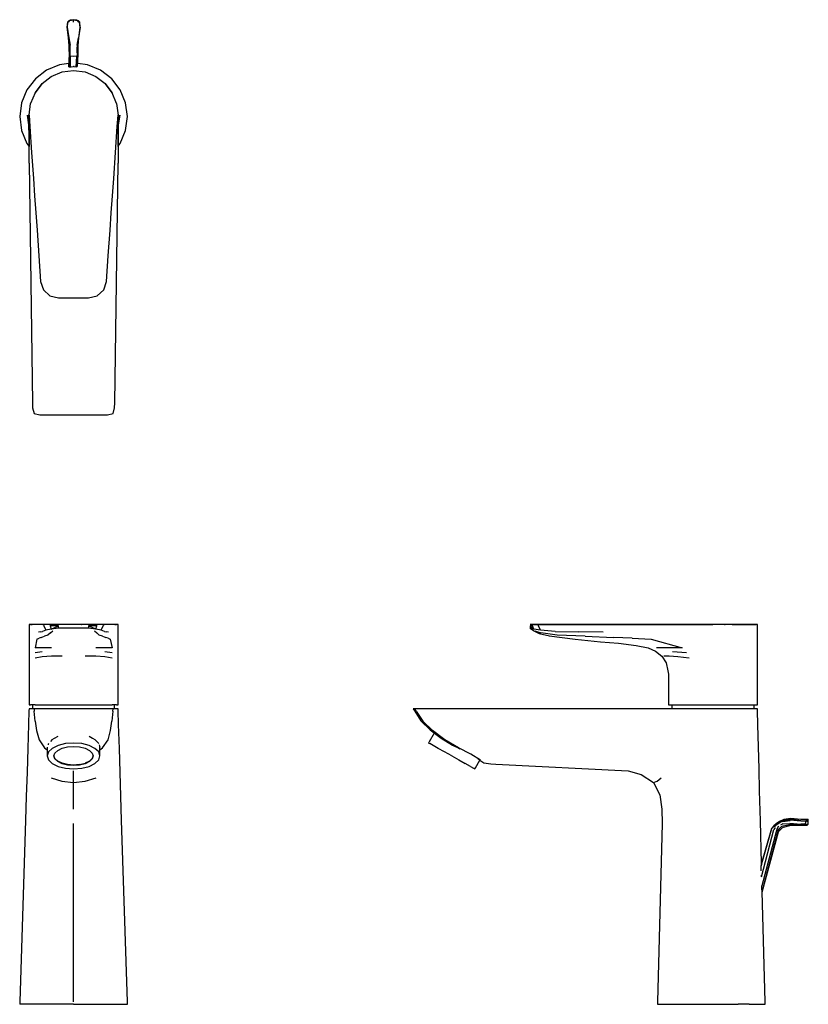
# Model space of a CAD drawing. Extents: x -0.023 to 0.314, y -0.081 to 0.339.
import ezdxf

# ---------------------------------------------------------------- set-up
doc = ezdxf.new("R2010")
doc.units = 0
doc.header["$MEASUREMENT"] = 0

msp = doc.modelspace()

# ---------------------------------------------------------------- linework, layer by layer
at = {"linetype": 'Continuous'}
for p, q in [((-0.00261, 0.338), (-0.00284, 0.33595)), ((-0.00253, 0.338), (-0.00277, 0.33595)), ((-0.00208, 0.33867), (-0.00261, 0.338)), ((-0.00253, 0.338), (-0.00261, 0.338)), ((-0.00201, 0.33867), (-0.00253, 0.338)), ((-0.00175, 0.33877), (-0.00227, 0.338)), ((-0.00146, 0.33892), (-0.00208, 0.33867)), ((-0.00208, 0.33867), (-0.00201, 0.33867)), ((-0.00201, 0.33867), (-0.00175, 0.33877)), ((-0.00175, 0.33877), (0, 0.3391)), ((0, 0.3391), (-0.00146, 0.33892)), ((0.00146, 0.33892), (0, 0.3391)), ((0, 0.3391), (0.00175, 0.33877)), ((0, 0.33799), (0, 0.3391)), ((0.00208, 0.33867), (0.00146, 0.33892)), ((0.00227, 0.338), (0.00175, 0.33877)), ((0.00175, 0.33877), (0.00201, 0.33867)), ((0.00253, 0.338), (0.00201, 0.33867)), ((0.00201, 0.33867), (0.00208, 0.33867)), ((0.00261, 0.338), (0.00208, 0.33867)), ((0.00261, 0.338), (0.00253, 0.338)), ((0.00277, 0.33595), (0.00253, 0.338)), ((0.00284, 0.33595), (0.00261, 0.338)), ((-0.00284, 0.33595), (-0.00227, 0.33129)), ((-0.00277, 0.33595), (-0.00224, 0.33128)), ((-0.00277, 0.33595), (-0.00207, 0.33129)), ((0.00277, 0.33595), (0.00207, 0.33129)), ((0.00224, 0.33128), (0.00277, 0.33595)), ((0.00227, 0.33129), (0.00284, 0.33595)), ((-0.00227, 0.33129), (-0.00196, 0.32813)), ((-0.00224, 0.33128), (-0.00187, 0.32821)), ((-0.00207, 0.33129), (-0.00151, 0.32829)), ((-0.00199, 0.32819), (-0.00196, 0.32729)), ((-0.00187, 0.32821), (-0.00181, 0.32687)), ((-0.0014, 0.32673), (-0.00151, 0.32829)), ((0.00151, 0.32829), (0.0014, 0.32673)), ((0.00151, 0.32829), (0.00207, 0.33129)), ((0.00181, 0.32687), (0.00187, 0.32821)), ((0.00187, 0.32821), (0.00224, 0.33128)), ((0.00196, 0.32813), (0.00227, 0.33129)), ((0.00196, 0.32729), (0.00199, 0.32819)), ((-0.00193, 0.32437), (-0.00215, 0.319)), ((-0.00196, 0.32729), (-0.00199, 0.32638)), ((-0.00199, 0.32638), (-0.00196, 0.32584)), ((-0.00196, 0.32584), (-0.00192, 0.32499)), ((-0.00192, 0.32499), (-0.00193, 0.32437)), ((-0.00177, 0.32398), (-0.00191, 0.31897)), ((-0.00181, 0.32687), (-0.00178, 0.32562)), ((-0.00178, 0.32562), (-0.00175, 0.32467)), ((-0.00148, 0.32438), (-0.00142, 0.32538)), ((-0.00141, 0.32353), (-0.00148, 0.32438)), ((-0.00142, 0.32538), (-0.0014, 0.32673)), ((0, 0.3234), (-0.00141, 0.32353)), ((-0.00141, 0.32353), (-0.00138, 0.31898)), ((0.00141, 0.32353), (0, 0.3234)), ((0.00106, 0.31903), (0.00141, 0.32353)), ((0.0014, 0.32673), (0.00142, 0.32538)), ((0.00148, 0.32438), (0.00141, 0.32353)), ((0.00142, 0.32538), (0.00148, 0.32438)), ((0.00174, 0.31907), (0.00193, 0.32437)), ((0.00175, 0.32467), (0.00178, 0.32562)), ((0.00178, 0.32562), (0.00181, 0.32687)), ((0.00192, 0.32499), (0.00196, 0.32584)), ((0.00193, 0.32437), (0.00192, 0.32499)), ((0.00199, 0.32638), (0.00196, 0.32729)), ((0.00196, 0.32584), (0.00199, 0.32638)), ((-0.00596, 0.31988), (-0.0115, 0.31758)), ((-0.00209, 0.32042), (-0.00596, 0.31988)), ((0.00596, 0.31988), (0.00179, 0.32047)), ((0.0115, 0.31758), (0.00596, 0.31988)), ((-0.0115, 0.31758), (-0.01627, 0.31392)), ((-0.0095, 0.31489), (-0.00492, 0.3168)), ((-0.0095, 0.3149), (-0.00492, 0.3168)), ((-0.00492, 0.3168), (0, 0.31744)), ((-0.00199, 0.31897), (-0.00191, 0.31897)), ((-0.00191, 0.31897), (-0.00157, 0.31898)), ((-0.00156, 0.31898), (-0.00138, 0.31898)), ((-0.00138, 0.31898), (-0.00096, 0.31902)), ((-0.00096, 0.31902), (-0.00015, 0.31912)), ((-0.00015, 0.31912), (0, 0.31915)), ((0.00026, 0.31912), (0, 0.31915)), ((0, 0.31744), (0.00492, 0.3168)), ((0.00026, 0.31912), (0.00106, 0.31903)), ((0.00137, 0.31903), (0.00106, 0.31903)), ((0.00155, 0.31903), (0.00137, 0.31903)), ((0.00174, 0.31907), (0.00167, 0.31906)), ((0.00492, 0.3168), (0.0095, 0.31489)), ((0.00492, 0.3168), (0.0095, 0.3149)), ((0.01627, 0.31392), (0.0115, 0.31758)), ((-0.01627, 0.31392), (-0.01993, 0.30915)), ((-0.01646, 0.30794), (-0.01344, 0.31188)), ((-0.01344, 0.31187), (-0.01646, 0.30792)), ((-0.01344, 0.31188), (-0.0095, 0.3149)), ((-0.01344, 0.31187), (-0.0095, 0.31489)), ((0.0095, 0.3149), (0.01344, 0.31188)), ((0.0095, 0.31489), (0.01344, 0.31187)), ((0.01344, 0.31188), (0.01646, 0.30794)), ((0.01645, 0.30792), (0.01344, 0.31187)), ((0.01993, 0.30915), (0.01627, 0.31392)), ((-0.01993, 0.30915), (-0.02223, 0.3036)), ((-0.01646, 0.30792), (-0.01835, 0.30333)), ((0.01835, 0.30333), (0.01645, 0.30792)), ((0.02223, 0.3036), (0.01993, 0.30915)), ((-0.02223, 0.3036), (-0.023, 0.29773)), ((-0.019, 0.2984), (-0.01835, 0.30333)), ((0.01835, 0.30333), (0.019, 0.2984)), ((0.023, 0.29773), (0.02223, 0.3036)), ((-0.01987, 0.29834), (-0.01917, 0.29417)), ((-0.01954, 0.29841), (-0.01918, 0.29494)), ((-0.01922, 0.29847), (-0.01905, 0.28509)), ((-0.01903, 0.29851), (-0.01901, 0.28504)), ((-0.019, 0.27795), (-0.01899, 0.29846)), ((-0.019, 0.2984), (-0.01866, 0.29346)), ((0.01866, 0.29346), (0.019, 0.2984)), ((0.01899, 0.29847), (0.019, 0.27795)), ((0.01901, 0.28504), (0.01903, 0.29851)), ((0.01905, 0.28509), (0.01922, 0.29847)), ((0.01917, 0.29416), (0.01987, 0.29834)), ((0.01918, 0.29493), (0.01955, 0.29841)), ((-0.023, 0.29773), (-0.02222, 0.29177)), ((0.02222, 0.29177), (0.023, 0.29773)), ((-0.02222, 0.29177), (-0.01992, 0.28623)), ((-0.01866, 0.29346), (-0.01789, 0.28237)), ((0.01789, 0.28237), (0.01866, 0.29346)), ((0.01992, 0.28623), (0.02222, 0.29177)), ((-0.01992, 0.28623), (-0.01905, 0.28509)), ((0.01905, 0.28509), (0.01992, 0.28623)), ((-0.01789, 0.28237), (-0.01712, 0.27129)), ((0.01712, 0.27129), (0.01789, 0.28237)), ((-0.019, 0.27795), (-0.01755, 0.17563)), ((0.01755, 0.17563), (0.019, 0.27795)), ((-0.01712, 0.27129), (-0.01661, 0.26398)), ((0.01661, 0.26398), (0.01712, 0.27129)), ((-0.01661, 0.26398), (-0.01611, 0.25667)), ((0.01611, 0.25667), (0.01661, 0.26398)), ((-0.01611, 0.25667), (-0.0156, 0.24936)), ((0.0156, 0.24936), (0.01611, 0.25667)), ((-0.0156, 0.24936), (-0.01484, 0.2384)), ((0.01484, 0.2384), (0.0156, 0.24936)), ((-0.01484, 0.2384), (-0.01408, 0.22743)), ((0.01408, 0.22743), (0.01484, 0.2384)), ((-0.01408, 0.22743), (-0.01286, 0.22386)), ((0.01286, 0.22386), (0.01408, 0.22743)), ((-0.01286, 0.22386), (-0.01009, 0.2213)), ((0.01009, 0.2213), (0.01286, 0.22386)), ((-0.01009, 0.2213), (-0.00643, 0.22038)), ((-0.00643, 0.22038), (-0.00322, 0.22038)), ((-0.00322, 0.22038), (0, 0.22038)), ((0, 0.22038), (0.00322, 0.22038)), ((0.00322, 0.22038), (0.00643, 0.22038)), ((0.00643, 0.22038), (0.01009, 0.2213)), ((-0.01755, 0.17563), (-0.01751, 0.17345)), ((-0.01751, 0.17345), (-0.01685, 0.17107)), ((0.01685, 0.17107), (0.01751, 0.17345)), ((0.01751, 0.17345), (0.01755, 0.17563)), ((-0.01685, 0.17107), (-0.01445, 0.17045)), ((-0.01445, 0.17045), (-0.01251, 0.17045)), ((-0.01251, 0.17045), (0, 0.17045)), ((0, 0.17045), (0.01251, 0.17045)), ((0.01251, 0.17045), (0.01445, 0.17045)), ((0.01445, 0.17045), (0.01685, 0.17107)), ((-0.019, 0.081), (-0.019, 0.08045)), ((-0.01866, 0.081), (-0.019, 0.081)), ((-0.019, 0.08045), (-0.019, 0.07719)), ((-0.01789, 0.081), (-0.01866, 0.081)), ((-0.01835, 0.081), (-0.01766, 0.081)), ((-0.01646, 0.081), (-0.01835, 0.081)), ((-0.01712, 0.081), (-0.01789, 0.081)), ((-0.01661, 0.081), (-0.01712, 0.081)), ((-0.01611, 0.081), (-0.01661, 0.081)), ((-0.01344, 0.081), (-0.01646, 0.081)), ((-0.0156, 0.081), (-0.01611, 0.081)), ((-0.01484, 0.081), (-0.0156, 0.081)), ((-0.01408, 0.081), (-0.01484, 0.081)), ((-0.01286, 0.081), (-0.01408, 0.081)), ((-0.01315, 0.081), (-0.01287, 0.081)), ((-0.0092, 0.081), (-0.01315, 0.081)), ((-0.01286, 0.081), (-0.0127, 0.08043)), ((-0.01009, 0.081), (-0.01286, 0.081)), ((-0.0127, 0.08043), (-0.01182, 0.07856)), ((-0.01009, 0.081), (-0.00998, 0.08043)), ((-0.00643, 0.081), (-0.01009, 0.081)), ((-0.00998, 0.08043), (-0.00955, 0.07912)), ((-0.00643, 0.08041), (-0.00998, 0.08043)), ((-0.00955, 0.07912), (-0.00643, 0.08041)), ((-0.00322, 0.081), (-0.00643, 0.081)), ((-0.00643, 0.0795), (-0.00643, 0.08041)), ((0, 0.081), (-0.00336, 0.081)), ((-0.00336, 0.081), (-0.00323, 0.081)), ((0, 0.081), (-0.00322, 0.081)), ((0.00322, 0.081), (0, 0.081)), ((0.00336, 0.081), (0, 0.081)), ((0.00643, 0.081), (0.00322, 0.081)), ((0.00323, 0.081), (0.00336, 0.081)), ((0.01009, 0.081), (0.00643, 0.081)), ((0.00998, 0.08043), (0.00643, 0.08041)), ((0.00955, 0.07912), (0.00643, 0.08041)), ((0.00643, 0.08041), (0.00643, 0.0795)), ((0.01315, 0.081), (0.0092, 0.081)), ((0.00955, 0.07912), (0.00998, 0.08043)), ((0.00998, 0.08043), (0.01009, 0.081)), ((0.01286, 0.081), (0.01009, 0.081)), ((0.01182, 0.07856), (0.0127, 0.08043)), ((0.0127, 0.08043), (0.01286, 0.081)), ((0.01408, 0.081), (0.01286, 0.081)), ((0.01287, 0.081), (0.01315, 0.081)), ((0.01645, 0.081), (0.01344, 0.081)), ((0.01484, 0.081), (0.01408, 0.081)), ((0.0156, 0.081), (0.01484, 0.081)), ((0.01611, 0.081), (0.0156, 0.081)), ((0.01661, 0.081), (0.01611, 0.081)), ((0.01835, 0.081), (0.01645, 0.081)), ((0.01712, 0.081), (0.01661, 0.081)), ((0.01789, 0.081), (0.01712, 0.081)), ((0.01766, 0.081), (0.01835, 0.081)), ((0.01866, 0.081), (0.01789, 0.081)), ((0.019, 0.081), (0.01866, 0.081)), ((0.019, 0.08045), (0.019, 0.081)), ((0.019, 0.07719), (0.019, 0.08045)), ((0.1957, 0.081), (0.19492, 0.081)), ((0.19492, 0.081), (0.1957, 0.081)), ((0.19585, 0.081), (0.19492, 0.081)), ((0.19597, 0.08043), (0.19492, 0.08041)), ((0.19647, 0.07912), (0.19492, 0.08041)), ((0.19492, 0.08041), (0.19492, 0.0795)), ((0.1957, 0.081), (0.20198, 0.081)), ((0.20198, 0.081), (0.1957, 0.081)), ((0.19841, 0.081), (0.19585, 0.081)), ((0.19597, 0.08043), (0.19585, 0.081)), ((0.19647, 0.07912), (0.19597, 0.08043)), ((0.20198, 0.081), (0.19841, 0.081)), ((0.1985, 0.08043), (0.19841, 0.081)), ((0.19936, 0.07856), (0.1985, 0.08043)), ((0.21294, 0.081), (0.20198, 0.081)), ((0.20198, 0.081), (0.21295, 0.081)), ((0.21295, 0.081), (0.20198, 0.081)), ((0.22391, 0.081), (0.21294, 0.081)), ((0.22392, 0.081), (0.21295, 0.081)), ((0.21295, 0.081), (0.22392, 0.081)), ((0.23122, 0.081), (0.22391, 0.081)), ((0.22392, 0.081), (0.23123, 0.081)), ((0.23123, 0.081), (0.22392, 0.081)), ((0.23853, 0.081), (0.23122, 0.081)), ((0.23123, 0.081), (0.23855, 0.081)), ((0.23855, 0.081), (0.23123, 0.081)), ((0.24584, 0.081), (0.23853, 0.081)), ((0.23855, 0.081), (0.24586, 0.081)), ((0.24586, 0.081), (0.23855, 0.081)), ((0.25692, 0.081), (0.24584, 0.081)), ((0.24586, 0.081), (0.25693, 0.081)), ((0.25693, 0.081), (0.24586, 0.081)), ((0.24586, 0.081), (0.25693, 0.081)), ((0.25693, 0.081), (0.24586, 0.081)), ((0.268, 0.081), (0.25692, 0.081)), ((0.25693, 0.081), (0.268, 0.081)), ((0.268, 0.081), (0.25693, 0.081)), ((0.25693, 0.081), (0.268, 0.081)), ((0.268, 0.081), (0.25693, 0.081)), ((0.27295, 0.081), (0.268, 0.081)), ((0.27295, 0.081), (0.268, 0.081)), ((0.27295, 0.081), (0.268, 0.081)), ((0.268, 0.081), (0.27295, 0.081)), ((0.27295, 0.081), (0.268, 0.081)), ((0.27788, 0.081), (0.27295, 0.081)), ((0.28214, 0.081), (0.27295, 0.081)), ((0.27968, 0.081), (0.27295, 0.081)), ((0.28247, 0.081), (0.27788, 0.081)), ((0.27788, 0.081), (0.27812, 0.081)), ((0.28247, 0.081), (0.27788, 0.081)), ((0.27968, 0.081), (0.27812, 0.081)), ((0.28584, 0.081), (0.27968, 0.081)), ((0.28119, 0.081), (0.27968, 0.081)), ((0.28119, 0.081), (0.28214, 0.081)), ((0.28214, 0.081), (0.29077, 0.081)), ((0.28247, 0.081), (0.28214, 0.081)), ((0.28641, 0.081), (0.28247, 0.081)), ((0.29141, 0.081), (0.28247, 0.081)), ((0.28641, 0.081), (0.28247, 0.081)), ((0.28584, 0.081), (0.28641, 0.081)), ((0.28944, 0.081), (0.28641, 0.081)), ((0.29134, 0.081), (0.28944, 0.081)), ((0.29077, 0.081), (0.29141, 0.081)), ((0.29199, 0.081), (0.29134, 0.081)), ((0.29199, 0.08045), (0.29199, 0.081)), ((0.29199, 0.07719), (0.29199, 0.08045)), ((-0.019, 0.07719), (-0.019, 0.07394)), ((-0.01409, 0.07791), (-0.01498, 0.07777)), ((-0.01409, 0.07791), (-0.01325, 0.07801)), ((-0.0138, 0.07553), (-0.0124, 0.07604)), ((-0.01182, 0.07856), (-0.01325, 0.07801)), ((-0.011, 0.07653), (-0.0124, 0.07604)), ((-0.00955, 0.07912), (-0.01182, 0.07856)), ((-0.00991, 0.07747), (-0.011, 0.07653)), ((-0.00991, 0.07747), (-0.00892, 0.07829)), ((-0.00643, 0.0795), (-0.00955, 0.07912)), ((-0.00322, 0.0795), (-0.00643, 0.0795)), ((0, 0.0795), (-0.00322, 0.0795)), ((0.00322, 0.0795), (0, 0.0795)), ((0.00643, 0.0795), (0.00322, 0.0795)), ((0.00955, 0.07912), (0.00643, 0.0795)), ((0.00892, 0.07829), (0.00991, 0.07747)), ((0.01182, 0.07856), (0.00955, 0.07912)), ((0.011, 0.07653), (0.00991, 0.07747)), ((0.0124, 0.07604), (0.011, 0.07653)), ((0.01325, 0.07801), (0.01182, 0.07856)), ((0.0124, 0.07604), (0.0138, 0.07553)), ((0.01325, 0.07801), (0.01409, 0.07791)), ((0.01498, 0.07777), (0.01409, 0.07791)), ((0.019, 0.07394), (0.019, 0.07719)), ((0.19647, 0.07912), (0.19492, 0.0795)), ((0.19492, 0.0795), (0.1963, 0.07842)), ((0.19618, 0.07845), (0.19874, 0.07722)), ((0.19936, 0.07856), (0.19647, 0.07912)), ((0.19697, 0.07829), (0.19943, 0.07747)), ((0.19874, 0.07722), (0.20313, 0.07617)), ((0.20558, 0.07801), (0.19936, 0.07856)), ((0.20639, 0.07653), (0.19943, 0.07747)), ((0.20306, 0.07617), (0.2141, 0.07483)), ((0.20558, 0.07801), (0.21575, 0.07791)), ((0.21845, 0.07604), (0.20639, 0.07653)), ((0.22608, 0.07777), (0.21575, 0.07791)), ((0.21845, 0.07604), (0.23047, 0.07553)), ((0.29199, 0.07394), (0.29199, 0.07719)), ((-0.019, 0.07394), (-0.019, 0.07113)), ((-0.01567, 0.07481), (-0.01642, 0.07113)), ((-0.01567, 0.07481), (-0.01474, 0.07519)), ((-0.0138, 0.07553), (-0.01474, 0.07519)), ((0.01474, 0.07519), (0.0138, 0.07553)), ((0.01474, 0.07519), (0.01567, 0.07481)), ((0.01567, 0.07481), (0.01642, 0.07113)), ((0.019, 0.07113), (0.019, 0.07394)), ((0.2141, 0.07483), (0.225, 0.07366)), ((0.225, 0.07366), (0.23263, 0.07309)), ((0.23852, 0.07519), (0.23047, 0.07553)), ((0.23263, 0.07309), (0.24019, 0.07204)), ((0.23852, 0.07519), (0.24661, 0.07481)), ((0.24019, 0.07204), (0.24526, 0.07113)), ((0.24661, 0.07481), (0.25973, 0.07113)), ((0.29199, 0.07113), (0.29199, 0.07394)), ((-0.019, 0.07113), (-0.019, 0.0683)), ((-0.019, 0.0683), (-0.019, 0.06548)), ((-0.01341, 0.07113), (-0.01642, 0.07113)), ((-0.01642, 0.06917), (-0.01341, 0.06951)), ((-0.01341, 0.0673), (-0.01642, 0.06673)), ((-0.00946, 0.07113), (-0.01341, 0.07113)), ((-0.00948, 0.06748), (-0.01341, 0.0673)), ((-0.00491, 0.06756), (-0.00948, 0.06748)), ((0.00948, 0.06748), (0.00491, 0.06756)), ((0.01341, 0.07113), (0.00946, 0.07113)), ((0.01341, 0.0673), (0.00948, 0.06748)), ((0.01642, 0.07113), (0.01341, 0.07113)), ((0.01341, 0.06951), (0.01642, 0.06917)), ((0.01642, 0.06673), (0.01341, 0.0673)), ((0.019, 0.0683), (0.019, 0.07113)), ((0.019, 0.06548), (0.019, 0.0683)), ((0.24526, 0.07113), (0.24839, 0.06964)), ((0.24839, 0.06964), (0.25114, 0.0676)), ((0.25302, 0.07113), (0.24879, 0.07113)), ((0.25114, 0.0676), (0.25291, 0.06463)), ((0.25424, 0.06748), (0.25195, 0.06756)), ((0.25973, 0.07113), (0.25302, 0.07113)), ((0.25788, 0.0673), (0.25424, 0.06748)), ((0.25571, 0.06951), (0.26168, 0.06917)), ((0.26285, 0.06673), (0.25788, 0.0673)), ((0.29199, 0.0683), (0.29199, 0.07113)), ((0.29199, 0.06548), (0.29199, 0.0683)), ((-0.019, 0.06548), (-0.019, 0.06266)), ((0.019, 0.06266), (0.019, 0.06548)), ((0.25291, 0.06463), (0.25366, 0.06125)), ((0.29199, 0.06266), (0.29199, 0.06548)), ((-0.019, 0.06266), (-0.019, 0.05984)), ((-0.019, 0.05984), (-0.019, 0.04727)), ((0.019, 0.05984), (0.019, 0.06266)), ((0.019, 0.04727), (0.019, 0.05984)), ((0.25366, 0.06125), (0.25391, 0.05984)), ((0.25391, 0.05984), (0.25391, 0.04727)), ((0.29199, 0.05984), (0.29199, 0.06266)), ((0.29199, 0.04727), (0.29199, 0.05984)), ((-0.019, 0.04727), (-0.019, 0.0468)), ((-0.019, 0.0468), (-0.01835, 0.0468)), ((-0.01646, 0.0468), (-0.01835, 0.0468)), ((-0.0175, 0.0468), (-0.0175, 0.045)), ((-0.01646, 0.0468), (-0.01344, 0.0468)), ((-0.01344, 0.0468), (-0.0095, 0.0468)), ((-0.0095, 0.0468), (-0.00492, 0.0468)), ((-0.00492, 0.0468), (0, 0.0468)), ((0, 0.0468), (0.00492, 0.0468)), ((0.00492, 0.0468), (0.0095, 0.0468)), ((0.0095, 0.0468), (0.01344, 0.0468)), ((0.01344, 0.0468), (0.01646, 0.0468)), ((0.01835, 0.0468), (0.01646, 0.0468)), ((0.0175, 0.045), (0.0175, 0.0468)), ((0.01835, 0.0468), (0.019, 0.0468)), ((0.019, 0.0468), (0.019, 0.04727)), ((0.25391, 0.04727), (0.25391, 0.0468)), ((0.25391, 0.0468), (0.25456, 0.0468)), ((0.25456, 0.0468), (0.25646, 0.0468)), ((0.25542, 0.0468), (0.25542, 0.045)), ((0.25646, 0.0468), (0.25948, 0.0468)), ((0.25948, 0.0468), (0.26343, 0.0468)), ((0.26343, 0.0468), (0.268, 0.0468)), ((0.268, 0.0468), (0.27296, 0.0468)), ((0.27296, 0.0468), (0.27787, 0.0468)), ((0.27787, 0.0468), (0.28246, 0.0468)), ((0.28246, 0.0468), (0.28641, 0.0468)), ((0.28641, 0.0468), (0.28944, 0.0468)), ((0.28944, 0.0468), (0.29134, 0.0468)), ((0.29052, 0.045), (0.29052, 0.0468)), ((0.29134, 0.0468), (0.29199, 0.0468)), ((0.29199, 0.0468), (0.29199, 0.04727)), ((-0.01903, 0.04435), (-0.01922, 0.03841)), ((-0.019, 0.045), (-0.01903, 0.04435)), ((-0.01755, 0.045), (-0.019, 0.045)), ((-0.01685, 0.045), (-0.01751, 0.045)), ((-0.01685, 0.045), (-0.01676, 0.04402)), ((-0.01445, 0.045), (-0.01685, 0.045)), ((-0.01636, 0.03977), (-0.01676, 0.04402)), ((-0.01251, 0.045), (-0.01445, 0.045)), ((0, 0.045), (-0.01251, 0.045)), ((0.01251, 0.045), (0, 0.045)), ((0.01445, 0.045), (0.01251, 0.045)), ((0.01685, 0.045), (0.01445, 0.045)), ((0.01676, 0.04402), (0.01636, 0.03977)), ((0.01676, 0.04402), (0.01685, 0.045)), ((0.01751, 0.045), (0.01685, 0.045)), ((0.019, 0.045), (0.01755, 0.045)), ((0.01903, 0.04435), (0.019, 0.045)), ((0.01922, 0.03841), (0.01903, 0.04435)), ((0.14562, 0.045), (0.145, 0.045)), ((0.145, 0.045), (0.14564, 0.04401)), ((0.14799, 0.045), (0.14562, 0.045)), ((0.14626, 0.04402), (0.14562, 0.045)), ((0.14564, 0.04401), (0.14826, 0.03994)), ((0.14626, 0.04402), (0.14903, 0.03977)), ((0.15018, 0.045), (0.14799, 0.045)), ((0.25249, 0.045), (0.15018, 0.045)), ((0.27305, 0.045), (0.25249, 0.045)), ((0.2779, 0.045), (0.27305, 0.045)), ((0.28249, 0.045), (0.2779, 0.045)), ((0.28642, 0.045), (0.28249, 0.045)), ((0.28944, 0.045), (0.28642, 0.045)), ((0.29134, 0.045), (0.28944, 0.045)), ((0.29193, 0.045), (0.29134, 0.045)), ((0.29197, 0.04435), (0.29193, 0.045)), ((0.29213, 0.0383), (0.29197, 0.04435)), ((-0.01922, 0.03841), (-0.01954, 0.02821)), ((-0.01636, 0.03977), (-0.01576, 0.03577)), ((0.01576, 0.03577), (0.01636, 0.03977)), ((0.01955, 0.02821), (0.01922, 0.03841)), ((0.14826, 0.03994), (0.15223, 0.03606)), ((0.15319, 0.03577), (0.14903, 0.03977)), ((0.29237, 0.02889), (0.29213, 0.0383)), ((-0.01576, 0.03577), (-0.01475, 0.03189)), ((0.01475, 0.03189), (0.01576, 0.03577)), ((0.15398, 0.03473), (0.15183, 0.03092)), ((0.15223, 0.03606), (0.15691, 0.03251)), ((0.15846, 0.03189), (0.15319, 0.03577)), ((-0.01475, 0.03189), (-0.01241, 0.02841)), ((-0.01081, 0.03003), (-0.0109, 0.02976)), ((-0.01072, 0.03032), (-0.01081, 0.03003)), ((-0.00912, 0.03198), (-0.00988, 0.03119)), ((-0.00912, 0.03198), (-0.00811, 0.03251)), ((-0.00663, 0.02942), (-0.00912, 0.0282)), ((-0.00811, 0.03251), (-0.00663, 0.03342)), ((-0.00348, 0.03021), (-0.00663, 0.02942)), ((0, 0.03048), (-0.00348, 0.03021)), ((0.00348, 0.03021), (0, 0.03048)), ((0.00663, 0.02942), (0.00348, 0.03021)), ((0.00663, 0.03342), (0.00811, 0.03251)), ((0.00912, 0.0282), (0.00663, 0.02942)), ((0.00811, 0.03251), (0.00912, 0.03198)), ((0.00912, 0.03198), (0.00988, 0.03119)), ((0.00988, 0.03119), (0.01072, 0.03032)), ((0.0109, 0.02976), (0.01111, 0.02915)), ((0.01241, 0.02841), (0.01475, 0.03189)), ((0.15183, 0.03092), (0.15158, 0.03048)), ((0.15158, 0.03048), (0.15206, 0.03021)), ((0.15346, 0.02942), (0.15206, 0.03021)), ((0.15564, 0.0282), (0.15346, 0.02942)), ((0.15691, 0.03251), (0.16174, 0.02952)), ((0.16437, 0.02841), (0.15846, 0.03189)), ((0.16141, 0.02976), (0.16261, 0.02915)), ((-0.01954, 0.02821), (-0.01987, 0.018)), ((-0.01241, 0.02841), (-0.01127, 0.02756)), ((-0.01127, 0.02872), (-0.01127, 0.02539)), ((-0.01072, 0.02666), (-0.01127, 0.02495)), ((-0.01127, 0.02539), (-0.01127, 0.02495)), ((-0.00912, 0.0282), (-0.01072, 0.02666)), ((-0.00837, 0.02495), (-0.00796, 0.02622)), ((-0.00796, 0.02622), (-0.00677, 0.02736)), ((-0.00677, 0.02736), (-0.00492, 0.02827)), ((-0.00492, 0.02827), (-0.00259, 0.02885)), ((-0.00259, 0.02885), (0, 0.02906)), ((0, 0.02906), (0.00259, 0.02885)), ((0.00259, 0.02885), (0.00492, 0.02827)), ((0.00492, 0.02827), (0.00677, 0.02736)), ((0.00677, 0.02736), (0.00796, 0.02622)), ((0.00796, 0.02622), (0.00837, 0.02495)), ((0.01072, 0.02666), (0.00912, 0.0282)), ((0.01127, 0.02495), (0.01072, 0.02666)), ((0.01111, 0.02915), (0.01127, 0.02872)), ((0.01127, 0.02539), (0.01127, 0.02872)), ((0.01127, 0.02756), (0.01241, 0.02841)), ((0.01127, 0.02495), (0.01127, 0.02539)), ((0.01987, 0.018), (0.01955, 0.02821)), ((0.15839, 0.02666), (0.15564, 0.0282)), ((0.16143, 0.02495), (0.15839, 0.02666)), ((0.16261, 0.02915), (0.16355, 0.02872)), ((0.16355, 0.02872), (0.16489, 0.02805)), ((0.16953, 0.02566), (0.16437, 0.02841)), ((0.17364, 0.02321), (0.16953, 0.02566)), ((0.29262, 0.01949), (0.29237, 0.02889)), ((-0.01127, 0.02495), (-0.01072, 0.02324)), ((-0.01072, 0.02324), (-0.00912, 0.0217)), ((-0.00912, 0.0217), (-0.00663, 0.02047)), ((-0.00796, 0.02393), (-0.00837, 0.0252)), ((-0.00796, 0.02368), (-0.00837, 0.02495)), ((-0.00677, 0.02279), (-0.00796, 0.02393)), ((-0.00677, 0.02254), (-0.00796, 0.02368)), ((-0.00492, 0.02188), (-0.00677, 0.02279)), ((-0.00492, 0.02163), (-0.00677, 0.02254)), ((-0.00259, 0.02129), (-0.00492, 0.02188)), ((-0.00259, 0.02105), (-0.00492, 0.02163)), ((0, 0.02109), (-0.00259, 0.02129)), ((0, 0.02084), (-0.00259, 0.02105)), ((0.00259, 0.02129), (0, 0.02109)), ((0.00259, 0.02105), (0, 0.02084)), ((0.00259, 0.02129), (0.00492, 0.02188)), ((0.00492, 0.02163), (0.00259, 0.02105)), ((0.00677, 0.02279), (0.00492, 0.02188)), ((0.00677, 0.02254), (0.00492, 0.02163)), ((0.00663, 0.02047), (0.00912, 0.0217)), ((0.00796, 0.02393), (0.00677, 0.02279)), ((0.00796, 0.02368), (0.00677, 0.02254)), ((0.00837, 0.0252), (0.00796, 0.02393)), ((0.00837, 0.02495), (0.00796, 0.02368)), ((0.00912, 0.0217), (0.01072, 0.02324)), ((0.01072, 0.02324), (0.01127, 0.02495)), ((0.16143, 0.02495), (0.16447, 0.02324)), ((0.16447, 0.02324), (0.16721, 0.0217)), ((0.16939, 0.02047), (0.16721, 0.0217)), ((0.17152, 0.01985), (0.17336, 0.02312)), ((0.17295, 0.02352), (0.17256, 0.02375)), ((0.173, 0.02349), (0.17295, 0.02352)), ((0.17336, 0.02312), (0.173, 0.02349)), ((0.17336, 0.02312), (0.17517, 0.02209)), ((0.17517, 0.02209), (0.17813, 0.02159)), ((0.17813, 0.02159), (0.18031, 0.02144)), ((0.18031, 0.02144), (0.23679, 0.01862)), ((-0.01987, 0.018), (-0.02019, 0.00761)), ((-0.00663, 0.02047), (-0.00348, 0.01969)), ((-0.00348, 0.01969), (0, 0.01942)), ((0, 0.01942), (0.00348, 0.01969)), ((0, 0.01706), (0, 0.01862)), ((0, 0.01369), (0, 0.01706)), ((0.00348, 0.01969), (0.00663, 0.02047)), ((0.0202, 0.00761), (0.01987, 0.018)), ((0.16939, 0.02047), (0.17079, 0.01969)), ((0.17079, 0.01969), (0.17127, 0.01942)), ((0.17127, 0.01942), (0.17152, 0.01985)), ((0.23679, 0.01862), (0.24231, 0.01706)), ((0.24231, 0.01706), (0.24755, 0.01369)), ((0.29287, 0.01009), (0.29262, 0.01949)), ((-0.00961, 0.01564), (-0.00498, 0.0142)), ((-0.00498, 0.0142), (0, 0.01369)), ((0, 0.01369), (0.00498, 0.0142)), ((0, 0.00844), (0, 0.01369)), ((0.00498, 0.0142), (0.00961, 0.01564)), ((0.24755, 0.01369), (0.24906, 0.0142)), ((0.24755, 0.01369), (0.25027, 0.00844)), ((0.24906, 0.0142), (0.25088, 0.01564)), ((0, 0.00232), (0, 0.00844)), ((0.25027, 0.00844), (0.25116, 0.00232)), ((0.29321, -0.00266), (0.29287, 0.01009)), ((-0.02019, 0.00761), (-0.02051, -0.00242)), ((0.02052, -0.00242), (0.0202, 0.00761)), ((0.25116, 0.00232), (0.2513, -0.00388)), ((-0.02051, -0.00242), (-0.02297, -0.08)), ((0, -0.08), (0, -0.00388)), ((0.02298, -0.08), (0.02052, -0.00242)), ((0.2513, -0.00388), (0.24927, -0.08)), ((0.29369, -0.02095), (0.29321, -0.00266)), ((0.2999, -0.00394), (0.29886, -0.00492)), ((0.29993, -0.00406), (0.29893, -0.00517)), ((0.30127, -0.00307), (0.2999, -0.00394)), ((0.30128, -0.00316), (0.29993, -0.00406)), ((0.30016, -0.00424), (0.30142, -0.00341)), ((0.30321, -0.0022), (0.30127, -0.00307)), ((0.30284, -0.00247), (0.30128, -0.00316)), ((0.30142, -0.00341), (0.30276, -0.00277)), ((0.30274, -0.00404), (0.30183, -0.00454)), ((0.30267, -0.00306), (0.30583, -0.00257)), ((0.30274, -0.00404), (0.30577, -0.00387)), ((0.30276, -0.00277), (0.30583, -0.00227)), ((0.30284, -0.00247), (0.30583, -0.00206)), ((0.30612, -0.00177), (0.30321, -0.0022)), ((0.31046, -0.00424), (0.30577, -0.00387)), ((0.30577, -0.00387), (0.31043, -0.00416)), ((0.31049, -0.00271), (0.30583, -0.00206)), ((0.30583, -0.00227), (0.31049, -0.00271)), ((0.31048, -0.00222), (0.30612, -0.00177)), ((0.31248, -0.00416), (0.31043, -0.00416)), ((0.31253, -0.00222), (0.31048, -0.00222)), ((0.31049, -0.00271), (0.31255, -0.00271)), ((0.31248, -0.00416), (0.31255, -0.00314)), ((0.31248, -0.00416), (0.31307, -0.00416)), ((0.31364, -0.00222), (0.31253, -0.00222)), ((0.31359, -0.00416), (0.31254, -0.00425)), ((0.31255, -0.00258), (0.31331, -0.00258)), ((0.31255, -0.00271), (0.31322, -0.00271)), ((0.31255, -0.00314), (0.31255, -0.00271)), ((0.31307, -0.00416), (0.31339, -0.00416)), ((0.31322, -0.00271), (0.31321, -0.00314)), ((0.31321, -0.00451), (0.31359, -0.00416)), ((0.31331, -0.00258), (0.31322, -0.00271)), ((0.31364, -0.00222), (0.31331, -0.00258)), ((0.31339, -0.00416), (0.31359, -0.00416)), ((0.31359, -0.00416), (0.31364, -0.00314)), ((0.31364, -0.00314), (0.31364, -0.00222)), ((0.29358, -0.02189), (0.29807, -0.00604)), ((0.29362, -0.02667), (0.29891, -0.00636)), ((0.29794, -0.00598), (0.29369, -0.02082)), ((0.30006, -0.0069), (0.29375, -0.03041)), ((0.30063, -0.00718), (0.29388, -0.03253)), ((0.29401, -0.03312), (0.30091, -0.00736)), ((0.29886, -0.00492), (0.29794, -0.00598)), ((0.29807, -0.00604), (0.29794, -0.00598)), ((0.29893, -0.00517), (0.29807, -0.00604)), ((0.29954, -0.00554), (0.29891, -0.00636)), ((0.29921, -0.00533), (0.30016, -0.00424)), ((0.30039, -0.00592), (0.30006, -0.0069)), ((0.30092, -0.00504), (0.30039, -0.00592)), ((0.30063, -0.00718), (0.30101, -0.00648)), ((0.30091, -0.00736), (0.30135, -0.00677)), ((0.30101, -0.00648), (0.30142, -0.00579)), ((0.30135, -0.00677), (0.30184, -0.00621)), ((0.30205, -0.00533), (0.30142, -0.00579)), ((0.30184, -0.00621), (0.30242, -0.00574)), ((0.30277, -0.00495), (0.30205, -0.00533)), ((0.30242, -0.00574), (0.3031, -0.00546)), ((0.30594, -0.00446), (0.30277, -0.00495)), ((0.3031, -0.00546), (0.30579, -0.00464)), ((0.30579, -0.00464), (0.31047, -0.0045)), ((0.31046, -0.00424), (0.30594, -0.00446)), ((0.31047, -0.0045), (0.31321, -0.00451)), ((0.31321, -0.00451), (0.31254, -0.00425)), ((0.29366, -0.02129), (0.29369, -0.02095)), ((0.29357, -0.02315), (0.29358, -0.02189)), ((0.29357, -0.02409), (0.29357, -0.02315)), ((0.29366, -0.02129), (0.29358, -0.02189)), ((0.29362, -0.02667), (0.29361, -0.02595)), ((0.29385, -0.03191), (0.29375, -0.03041)), ((0.29388, -0.03253), (0.29385, -0.03191)), ((0.29398, -0.03288), (0.29388, -0.03253)), ((0.29401, -0.03293), (0.29398, -0.03288)), ((0.29525, -0.08), (0.29401, -0.03293)), ((-0.02297, -0.08), (-0.023, -0.081)), ((-0.02222, -0.081), (-0.023, -0.081)), ((-0.01992, -0.081), (-0.02222, -0.081)), ((-0.01627, -0.081), (-0.01992, -0.081)), ((-0.0115, -0.081), (-0.01627, -0.081)), ((-0.00595, -0.081), (-0.0115, -0.081)), ((0, -0.081), (-0.00595, -0.081)), ((0, -0.081), (0.00595, -0.081)), ((0.00595, -0.081), (0.0115, -0.081)), ((0.0115, -0.081), (0.01627, -0.081)), ((0.01627, -0.081), (0.01992, -0.081)), ((0.01992, -0.081), (0.02222, -0.081)), ((0.02222, -0.081), (0.023, -0.081)), ((0.023, -0.081), (0.02298, -0.08)), ((0.24927, -0.08), (0.24926, -0.081)), ((0.24926, -0.081), (0.25005, -0.081)), ((0.25005, -0.081), (0.25235, -0.081)), ((0.25235, -0.081), (0.256, -0.081)), ((0.256, -0.081), (0.26077, -0.081)), ((0.26077, -0.081), (0.26632, -0.081)), ((0.26632, -0.081), (0.27227, -0.081)), ((0.27227, -0.081), (0.27814, -0.081)), ((0.27814, -0.081), (0.2837, -0.081)), ((0.28846, -0.081), (0.2837, -0.081)), ((0.28846, -0.081), (0.29212, -0.081)), ((0.29212, -0.081), (0.29442, -0.081)), ((0.29442, -0.081), (0.29526, -0.081)), ((0.29526, -0.081), (0.29525, -0.08))]:
    msp.add_line(p, q, dxfattribs=at)

doc.saveas('drawing.dxf')
